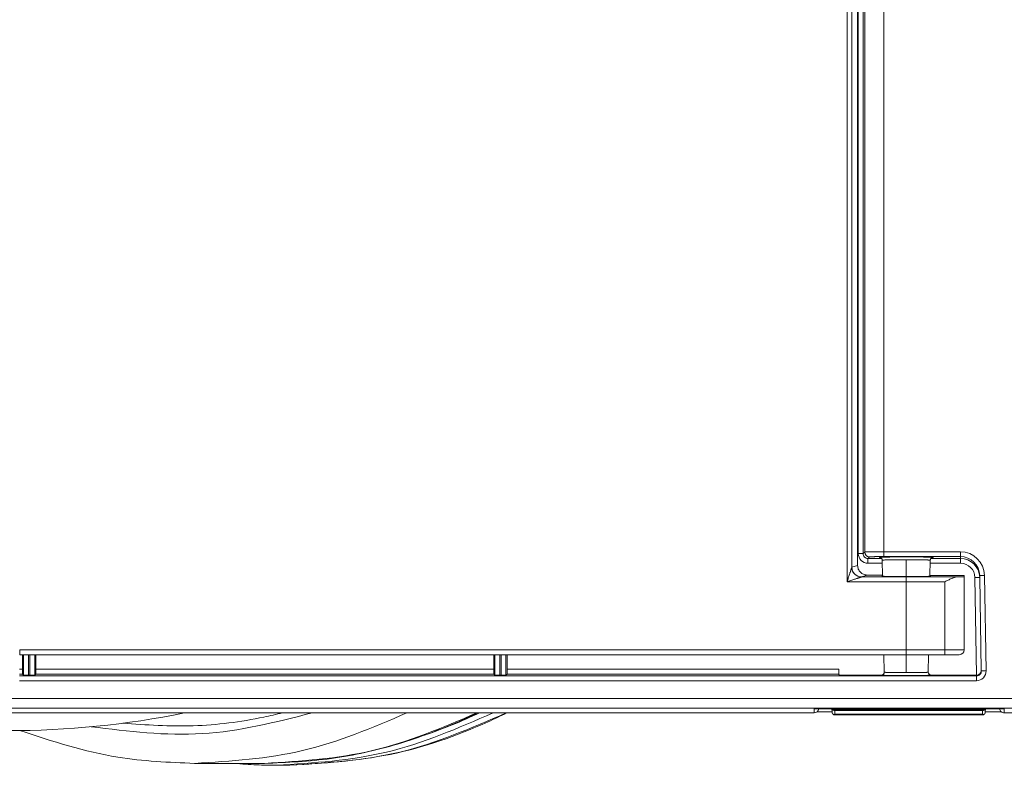
# Model space of a CAD drawing. Units: millimetres. Extents: x 157 to 267, y 65 to 234.
# Drawn here: x 204 to 224, y 65 to 81 of the extents above; entities that cross this region are included whole.
import ezdxf

# ---------------------------------------------------------------- set-up
doc = ezdxf.new("R2010")
doc.units = ezdxf.units.MM
doc.linetypes.add('SLD-Durchgehend', pattern=[0])
doc.linetypes.add('SLD-Punktstrich', pattern=[19.05, 15.24, -1.27, 1.27, -1.27])

msp = doc.modelspace()

# ---------------------------------------------------------------- linework, layer by layer
at = {"color": 3, "linetype": 'SLD-Durchgehend', "lineweight": 0}
for p, q in [((220.9105, 69.2529), (220.9105, 99.8971)), ((221.0103, 69.5525), (221.0103, 99.5975)), ((221.1441, 69.8367), (221.1441, 99.3133)), ((221.2441, 69.8367), (221.2441, 99.3133)), ((221.2774, 99.28), (221.2774, 69.87)), ((221.6773, 99.2748), (221.6773, 69.8752)), ((221.2441, 69.8367), (221.2774, 69.87)), ((221.6773, 69.8752), (223.2686, 69.8752)), ((221.3441, 69.7367), (221.3774, 69.77)), ((221.3441, 69.7367), (221.6305, 69.7367)), ((221.3441, 69.6367), (221.6446, 69.6367)), ((221.6773, 69.7752), (223.2686, 69.7752)), ((222.6401, 69.6367), (223.2692, 69.6367)), ((222.6542, 69.7367), (223.2692, 69.7367)), ((223.2686, 69.7752), (223.2692, 69.7367)), ((221.0109, 69.5529), (221.0103, 69.5525)), ((221.129, 69.5922), (221.0109, 69.5529)), ((220.9105, 69.2529), (222.9454, 69.2529)), ((221.2106, 69.3529), (221.21, 69.3528)), ((221.3291, 69.3924), (221.2106, 69.3529)), ((221.2106, 69.3529), (223.2079, 69.3529)), ((221.638, 69.3678), (221.638, 69.3699)), ((222.9454, 69.2529), (222.9454, 67.835)), ((223.5692, 69.3419), (223.6047, 67.3106)), ((223.7685, 69.3838), (223.8032, 67.3984)), ((222.9454, 67.835), (203.7054, 67.835)), ((203.7054, 67.735), (203.7054, 67.835)), ((222.9454, 67.735), (222.9454, 67.835)), ((223.3454, 67.835), (222.9454, 67.835)), ((203.7868, 67.735), (203.7868, 67.3105)), ((203.8868, 67.735), (203.8868, 67.3088)), ((203.9179, 67.735), (203.9179, 67.3088)), ((204.0179, 67.735), (204.0179, 67.3105)), ((213.5868, 67.735), (213.5868, 67.3105)), ((213.6868, 67.735), (213.6868, 67.3088)), ((213.7179, 67.3088), (213.7179, 67.735)), ((213.8179, 67.3105), (213.8179, 67.735)), ((203.7624, 67.4333), (203.7024, 67.4333)), ((213.5624, 67.4333), (204.0424, 67.4333)), ((220.7424, 67.4333), (213.8424, 67.4333)), ((203.7641, 67.3333), (203.7024, 67.3333)), ((223.6032, 67.2948), (203.7024, 67.2948)), ((223.6032, 67.1948), (203.7024, 67.1948)), ((213.5641, 67.3333), (204.0406, 67.3333)), ((220.7424, 67.3333), (213.8406, 67.3333)), ((223.6032, 67.2948), (223.6029, 67.3106)), ((259.1556, 66.8219), (186.4491, 66.8219)), ((186.4491, 66.622), (259.1556, 66.622)), ((220.2244, 66.525), (220.2288, 66.6077)), ((220.6524, 66.6077), (220.6545, 66.5893)), ((220.6557, 66.5755), (220.6587, 66.4984)), ((220.6557, 66.5755), (223.729, 66.5755)), ((223.729, 66.5755), (223.726, 66.4984)), ((223.7323, 66.6077), (223.7302, 66.5893)), ((224.1759, 66.6077), (224.1803, 66.525)), ((220.6587, 66.4984), (223.726, 66.4984))]:
    msp.add_line(p, q, dxfattribs=at)
at = {"color": 179, "linetype": 'SLD-Durchgehend', "lineweight": 0}
for p, q in [((221.129, 69.5922), (221.129, 99.5578)), ((221.6494, 69.3667), (221.6435, 69.7005)), ((222.6353, 69.3664), (222.6412, 69.7005)), ((221.3291, 69.3924), (221.6454, 69.3924)), ((221.6454, 69.372), (221.6454, 69.3924)), ((221.6454, 69.367), (221.6454, 69.372)), ((222.9454, 69.385), (222.8854, 69.385)), ((223.3454, 69.3582), (223.3454, 69.3781)), ((223.3454, 69.3582), (223.3454, 67.835)), ((223.6685, 69.3821), (223.6692, 69.3437)), ((223.6692, 69.3437), (223.7029, 67.4123)), ((222.9454, 67.735), (203.7054, 67.735)), ((203.7624, 67.735), (203.7624, 67.4333)), ((204.0424, 67.735), (204.0424, 67.4333)), ((213.5624, 67.4333), (213.5624, 67.735)), ((213.8424, 67.735), (213.8424, 67.4333)), ((221.6842, 67.3716), (221.6778, 67.735)), ((222.6005, 67.3716), (222.6069, 67.735)), ((223.2454, 67.735), (222.9454, 67.735)), ((220.7424, 67.3333), (220.7424, 67.4333)), ((223.7029, 67.4123), (223.7032, 67.3966)), ((203.7641, 67.3333), (203.7868, 67.3105)), ((203.9179, 67.3088), (203.8868, 67.3088)), ((204.0179, 67.3105), (204.0406, 67.3333)), ((213.5641, 67.3333), (213.5868, 67.3105)), ((213.7179, 67.3088), (213.6868, 67.3088)), ((213.8179, 67.3105), (213.8406, 67.3333)), ((220.7424, 67.3333), (220.7424, 67.3141)), ((221.6242, 67.3106), (220.9424, 67.3106)), ((223.6029, 67.3106), (222.6605, 67.3106)), ((220.2288, 66.6077), (220.6524, 66.6077)), ((220.5984, 66.5495), (220.2901, 66.5495)), ((220.5987, 66.542), (220.5962, 66.6077)), ((223.7323, 66.6077), (220.6524, 66.6077)), ((220.6545, 66.5893), (223.7302, 66.5893)), ((223.7323, 66.6077), (224.1759, 66.6077)), ((223.7885, 66.6077), (223.786, 66.542)), ((224.1147, 66.5495), (223.7863, 66.5495)), ((186.3521, 66.525), (220.2244, 66.525)), ((220.6534, 66.4844), (223.7313, 66.4844)), ((224.1803, 66.525), (259.2526, 66.525)), ((208.7969, 65.475), (207.3431, 65.475)), ((209.3216, 65.435), (209.0482, 65.435))]:
    msp.add_line(p, q, dxfattribs=at)
at = {"color": 2, "linetype": 'SLD-Punktstrich', "lineweight": 0}
msp.add_line((222.1424, 67.3716), (222.1424, 69.7005), dxfattribs=at)
at = {"color": 3, "linetype": 'SLD-Durchgehend', "lineweight": 0}
for centre, radius, start, end in [((221.344, 69.8367), 0.1999, 179.99128, 270.00872), ((221.344, 69.8367), 0.1, 179.98256, 270.01744), ((221.3774, 69.87), 0.1, 180.01745, 269.98255), ((223.2685, 69.3751), 0.5, 0.99561, 89.99581), ((223.2685, 69.3751), 0.4, 0.99341, 89.99366), ((223.2692, 69.3367), 0.4, 0.99786, 89.99793), ((223.2692, 69.3367), 0.3, 0.99566, 89.99576), ((221.2105, 69.553), 0.2002, 180.13779, 269.86432), ((223.6032, 67.3949), 0.2, 270.00436, 1.00452), ((223.6032, 67.3948), 0.1, 270.01301, 1.01332)]:
    msp.add_arc(centre, radius, start, end, dxfattribs=at)
at = {"color": 179, "linetype": 'SLD-Durchgehend', "lineweight": 0}
for centre, radius, start, end in [((223.2454, 67.835), 0.1, 270, 0), ((221.6242, 67.3706), 0.06, 270.00292, 1.00685), ((222.6605, 67.3706), 0.06, 178.99552, 269.9946), ((223.6029, 67.4106), 0.1, 270.00444, 1.00444), ((220.2244, 66.625), 0.1, 270, 350.04541), ((220.6545, 66.6493), 0.06, 223.96546, 270.02833), ((223.7302, 66.6493), 0.06, 269.97167, 316.03454), ((224.1802, 66.625), 0.0999, 189.96007, 226.51221), ((224.1802, 66.625), 0.1, 226.49968, 270.01683), ((203.4634, 84.575), 18.4195, 258.50432, 281.49568), ((220.6533, 66.5417), 0.0573, 252.38999, 270.11011), ((223.7314, 66.5417), 0.0573, 269.88989, 287.61001)]:
    msp.add_arc(centre, radius, start, end, dxfattribs=at)
at = {"color": 3, "linetype": 'SLD-Durchgehend', "lineweight": 0}
for points, knots in [([(221.2441, 69.8367), (221.243, 69.8367), (221.2405, 69.8367), (221.2349, 69.8367), (221.226, 69.8367), (221.2132, 69.8367), (221.1977, 69.8367), (221.1803, 69.8367), (221.1622, 69.8367), (221.1501, 69.8367), (221.1441, 69.8367)], [0, 0, 0, 0, 0.0313732, 0.0751711, 0.1691143, 0.298984, 0.4579167, 0.6354147, 0.8197045, 1, 1, 1, 1]), ([(221.6773, 69.8752), (221.6601, 69.8752), (221.626, 69.8751), (221.5756, 69.875), (221.5347, 69.8748), (221.5037, 69.8746), (221.4826, 69.8745), (221.4635, 69.8744), (221.4464, 69.8742), (221.4313, 69.8741), (221.4181, 69.8739), (221.4068, 69.8738), (221.3928, 69.8736), (221.3761, 69.8734), (221.3567, 69.8731), (221.3393, 69.8727), (221.3238, 69.8724), (221.3111, 69.872), (221.301, 69.8717), (221.2935, 69.8714), (221.2878, 69.8711), (221.2837, 69.8709), (221.2808, 69.8706), (221.279, 69.8704), (221.2779, 69.8703), (221.2775, 69.8701), (221.2774, 69.87)], [0, 0, 0, 0, 0.1289863, 0.2555467, 0.3780881, 0.4357807, 0.4884435, 0.5361174, 0.5788436, 0.6166631, 0.6496167, 0.6777456, 0.7010905, 0.7544253, 0.8030362, 0.8467412, 0.8853585, 0.9187067, 0.9423431, 0.9608934, 0.9749746, 0.9852042, 0.9922, 0.9965811, 0.9989699, 1, 1, 1, 1]), ([(221.6773, 69.8752), (221.6773, 69.8692), (221.6773, 69.857), (221.6773, 69.8389), (221.6773, 69.8216), (221.6773, 69.806), (221.6773, 69.7933), (221.6773, 69.7844), (221.6773, 69.7787), (221.6773, 69.7762), (221.6773, 69.7752)], [0, 0, 0, 0, 0.1802955, 0.3645853, 0.5420833, 0.701016, 0.8308857, 0.9248289, 0.9686268, 1, 1, 1, 1]), ([(223.2686, 69.7752), (223.2686, 69.7762), (223.2686, 69.7787), (223.2686, 69.7844), (223.2686, 69.7933), (223.2686, 69.806), (223.2686, 69.8216), (223.2686, 69.8389), (223.2686, 69.857), (223.2686, 69.8692), (223.2686, 69.8752)], [0, 0, 0, 0, 0.0313732, 0.0751711, 0.1691143, 0.298984, 0.4579167, 0.6354147, 0.8197045, 1, 1, 1, 1]), ([(221.3441, 69.7367), (221.3441, 69.7357), (221.3441, 69.7332), (221.3441, 69.7275), (221.3441, 69.7186), (221.3441, 69.7059), (221.3441, 69.6903), (221.3441, 69.673), (221.3441, 69.6549), (221.3441, 69.6427), (221.3441, 69.6367)], [0, 0, 0, 0, 0.0313732, 0.0751711, 0.1691143, 0.298984, 0.4579167, 0.6354147, 0.8197045, 1, 1, 1, 1]), ([(221.6773, 69.7752), (221.6581, 69.7752), (221.6202, 69.7751), (221.5774, 69.7749), (221.5478, 69.7747), (221.53, 69.7745), (221.5101, 69.7743), (221.4888, 69.774), (221.4694, 69.7737), (221.4515, 69.7734), (221.4352, 69.773), (221.4183, 69.7726), (221.4037, 69.7721), (221.3924, 69.7716), (221.385, 69.7711), (221.3802, 69.7708), (221.378, 69.7702), (221.3774, 69.77)], [0, 0, 0, 0, 0.1926427, 0.3780177, 0.4284391, 0.4885632, 0.5557716, 0.6274462, 0.7009689, 0.7500008, 0.8062961, 0.8643292, 0.9185766, 0.9524736, 0.9774549, 0.9933333, 1, 1, 1, 1]), ([(222.1424, 69.7692), (222.1348, 69.7692), (222.12, 69.7692), (222.0982, 69.7691), (222.0775, 69.7691), (222.0577, 69.7691), (222.039, 69.769), (222.0214, 69.7689), (222.0048, 69.7689), (221.9895, 69.7688), (221.9754, 69.7687), (221.9625, 69.7687), (221.95, 69.7686), (221.9371, 69.7685), (221.9231, 69.7684), (221.9079, 69.7683), (221.8918, 69.7681), (221.8748, 69.768), (221.8571, 69.7678), (221.8388, 69.7676), (221.8201, 69.7674), (221.801, 69.7671), (221.7818, 69.7669), (221.7629, 69.7666), (221.745, 69.7663), (221.7286, 69.766), (221.7135, 69.7657), (221.6998, 69.7654), (221.6874, 69.7651), (221.6761, 69.7648), (221.6661, 69.7645), (221.6571, 69.7643), (221.6493, 69.764), (221.6424, 69.7638), (221.6365, 69.7636), (221.6314, 69.7634), (221.6273, 69.7632), (221.6216, 69.763), (221.6145, 69.7626), (221.6062, 69.7622), (221.5993, 69.7617), (221.5936, 69.7613), (221.5894, 69.7608), (221.5863, 69.7605), (221.5849, 69.76), (221.5835, 69.7598), (221.5837, 69.7592), (221.5843, 69.7589), (221.5854, 69.7586), (221.5866, 69.7584), (221.588, 69.7582), (221.5896, 69.758), (221.5919, 69.7577), (221.5949, 69.7575), (221.5971, 69.7573), (221.5984, 69.7572)], [0, 0, 0, 0, 0.0394972, 0.0773767, 0.1135705, 0.1480103, 0.1806282, 0.211356, 0.2401255, 0.2668687, 0.2915174, 0.3140035, 0.3342589, 0.3566663, 0.3812186, 0.4076913, 0.4358599, 0.4654999, 0.4963867, 0.5282958, 0.5610027, 0.5942829, 0.627912, 0.6616276, 0.6927401, 0.7213443, 0.7475349, 0.7714064, 0.7930536, 0.8125711, 0.8300535, 0.8455954, 0.8592915, 0.8712364, 0.8815245, 0.8902505, 0.8975089, 0.903394, 0.9200321, 0.9344437, 0.9466163, 0.9565384, 0.9642001, 0.9688547, 0.9719419, 0.9735093, 0.973915, 0.9749418, 0.9768857, 0.9796201, 0.9815543, 0.9843266, 0.9881695, 0.9933161, 1, 1, 1, 1]), ([(222.1424, 69.7102), (222.1281, 69.7102), (222.0997, 69.7102), (222.0512, 69.7101), (221.9978, 69.7098), (221.9403, 69.7094), (221.8859, 69.7089), (221.8383, 69.7082), (221.7977, 69.7076), (221.7639, 69.7069), (221.734, 69.7061), (221.7079, 69.7053), (221.686, 69.7044), (221.6684, 69.7037), (221.6556, 69.7024), (221.6477, 69.7022), (221.6444, 69.7008), (221.6435, 69.7005)], [0, 0, 0, 0, 0.0857128, 0.1708624, 0.2910957, 0.4068763, 0.516434, 0.6180937, 0.6928707, 0.7605946, 0.8208228, 0.873113, 0.9170239, 0.9529383, 0.9787783, 0.9944439, 1, 1, 1, 1]), ([(222.6861, 69.7572), (222.6878, 69.7573), (222.6908, 69.7575), (222.6949, 69.7579), (222.6978, 69.7583), (222.6997, 69.7587), (222.7005, 69.759), (222.7012, 69.7592), (222.7009, 69.76), (222.6996, 69.7601), (222.6978, 69.7606), (222.6943, 69.7609), (222.6894, 69.7614), (222.6827, 69.7619), (222.6752, 69.7624), (222.6672, 69.7628), (222.6607, 69.7631), (222.6554, 69.7633), (222.6511, 69.7635), (222.6459, 69.7637), (222.6399, 69.7639), (222.6328, 69.7641), (222.6248, 69.7643), (222.6157, 69.7646), (222.6054, 69.7649), (222.594, 69.7652), (222.5813, 69.7655), (222.5673, 69.7658), (222.552, 69.7661), (222.5353, 69.7664), (222.5171, 69.7667), (222.4974, 69.767), (222.4769, 69.7672), (222.456, 69.7675), (222.4357, 69.7677), (222.4159, 69.7679), (222.3969, 69.7681), (222.3789, 69.7683), (222.362, 69.7684), (222.3464, 69.7685), (222.3287, 69.7686), (222.3088, 69.7687), (222.2863, 69.7688), (222.2647, 69.7689), (222.2439, 69.769), (222.2241, 69.7691), (222.2054, 69.7691), (222.1878, 69.7691), (222.1714, 69.7692), (222.1564, 69.7692), (222.1469, 69.7692), (222.1424, 69.7692)], [0, 0, 0, 0, 0.008694, 0.0158977, 0.0214064, 0.0239774, 0.0256671, 0.0264139, 0.0270803, 0.0290955, 0.0325947, 0.037273, 0.0469323, 0.0587477, 0.0720556, 0.0861891, 0.10048, 0.1064992, 0.1139258, 0.1228531, 0.1333746, 0.1455836, 0.1595736, 0.1754379, 0.1932701, 0.2131635, 0.2352118, 0.2595083, 0.2861466, 0.3152202, 0.3468227, 0.3810474, 0.41789, 0.4542389, 0.4898029, 0.5242906, 0.5574107, 0.5888719, 0.6183828, 0.645652, 0.6703883, 0.7107108, 0.7498259, 0.787573, 0.8237914, 0.8583204, 0.8909994, 0.9216675, 0.9501641, 0.9763285, 1, 1, 1, 1]), ([(222.6412, 69.7005), (222.6408, 69.7007), (222.6396, 69.7015), (222.6363, 69.7017), (222.6312, 69.7025), (222.623, 69.7031), (222.6115, 69.7038), (222.5962, 69.7045), (222.5778, 69.7053), (222.5565, 69.7059), (222.5324, 69.7066), (222.5056, 69.7072), (222.4762, 69.7077), (222.4447, 69.7083), (222.4112, 69.7087), (222.3758, 69.7091), (222.3388, 69.7095), (222.2937, 69.7098), (222.2406, 69.7101), (222.1941, 69.7102), (222.1612, 69.7102), (222.1486, 69.7102), (222.1424, 69.7102)], [0, 0, 0, 0, 0.0024049, 0.0087227, 0.0191299, 0.0336528, 0.0580594, 0.0887787, 0.1256116, 0.168357, 0.2168128, 0.2707766, 0.3297174, 0.393017, 0.4603221, 0.531279, 0.605534, 0.6827336, 0.8020996, 0.9244916, 0.9622341, 1, 1, 1, 1]), ([(223.2692, 69.7367), (223.2692, 69.7357), (223.2692, 69.7332), (223.2692, 69.7275), (223.2692, 69.7186), (223.2692, 69.7059), (223.2692, 69.6903), (223.2692, 69.673), (223.2692, 69.6549), (223.2692, 69.6427), (223.2692, 69.6367)], [0, 0, 0, 0, 0.0313732, 0.0751711, 0.1691143, 0.298984, 0.4579167, 0.6354147, 0.8197045, 1, 1, 1, 1]), ([(220.9105, 69.2529), (220.9149, 69.2662), (220.9237, 69.2927), (220.9368, 69.3321), (220.9497, 69.3708), (220.9611, 69.4048), (220.971, 69.4346), (220.9784, 69.4566), (220.9843, 69.475), (220.9888, 69.4898), (220.9931, 69.5043), (220.9974, 69.5179), (221.0014, 69.5299), (221.005, 69.5399), (221.0081, 69.5471), (221.0097, 69.5511), (221.0103, 69.5525)], [0, 0, 0, 0, 0.1329919, 0.2657333, 0.3936519, 0.5206523, 0.6067192, 0.691698, 0.7408647, 0.7904846, 0.8389063, 0.8844079, 0.9252266, 0.9594875, 0.9852283, 1, 1, 1, 1]), ([(221.0109, 69.5529), (221.0115, 69.5407), (221.0129, 69.5156), (221.0239, 69.4785), (221.0424, 69.4427), (221.0682, 69.4108), (221.1, 69.3848), (221.1357, 69.3662), (221.1728, 69.3551), (221.1979, 69.3535), (221.21, 69.3528)], [0, 0, 0, 0, 0.1165488, 0.2400467, 0.3686815, 0.5000226, 0.6313527, 0.7599596, 0.8834394, 1, 1, 1, 1]), ([(220.9105, 69.2529), (220.9237, 69.2574), (220.9503, 69.2662), (220.9896, 69.2793), (221.0283, 69.2922), (221.0624, 69.3036), (221.0921, 69.3135), (221.1141, 69.3209), (221.1325, 69.3268), (221.1474, 69.3312), (221.1619, 69.3356), (221.1754, 69.3398), (221.1874, 69.3439), (221.1974, 69.3475), (221.2046, 69.3506), (221.2086, 69.3522), (221.21, 69.3528)], [0, 0, 0, 0, 0.132989, 0.2657274, 0.3936431, 0.5206407, 0.6067057, 0.6916826, 0.7408491, 0.7904701, 0.8388941, 0.8843986, 0.9252203, 0.9594842, 0.9852272, 1, 1, 1, 1]), ([(223.5692, 69.3419), (223.5754, 69.342), (223.5877, 69.3422), (223.606, 69.3426), (223.6233, 69.3429), (223.6389, 69.3431), (223.6516, 69.3434), (223.6602, 69.3435), (223.6657, 69.3436), (223.668, 69.3436), (223.6692, 69.3437)], [0, 0, 0, 0, 0.1873655, 0.3680947, 0.5490094, 0.7071068, 0.8358161, 0.9297883, 0.9648942, 1, 1, 1, 1]), ([(223.6685, 69.3821), (223.6697, 69.3821), (223.672, 69.3821), (223.6775, 69.3822), (223.6861, 69.3824), (223.6988, 69.3826), (223.7144, 69.3829), (223.7317, 69.3832), (223.75, 69.3835), (223.7623, 69.3837), (223.7685, 69.3838)], [0, 0, 0, 0, 0.0351058, 0.0702117, 0.1641839, 0.2928932, 0.4509906, 0.6319053, 0.8126345, 1, 1, 1, 1]), ([(221.6842, 67.3716), (221.6843, 67.3715), (221.6848, 67.371), (221.6862, 67.3708), (221.6884, 67.3703), (221.6916, 67.37), (221.6957, 67.3696), (221.7006, 67.3692), (221.7065, 67.3688), (221.7132, 67.3684), (221.7208, 67.3681), (221.7293, 67.3677), (221.7386, 67.3673), (221.7487, 67.367), (221.76, 67.3666), (221.7726, 67.3663), (221.7865, 67.3659), (221.8011, 67.3656), (221.8166, 67.3653), (221.8329, 67.3649), (221.8499, 67.3647), (221.8677, 67.3644), (221.8861, 67.3641), (221.9052, 67.3639), (221.9266, 67.3636), (221.9504, 67.3634), (221.9764, 67.3632), (222.0031, 67.363), (222.0334, 67.3628), (222.0673, 67.3627), (222.1047, 67.3626), (222.1429, 67.3626), (222.1816, 67.3626), (222.2205, 67.3627), (222.2588, 67.3629), (222.292, 67.3631), (222.3201, 67.3633), (222.343, 67.3635), (222.3653, 67.3637), (222.3869, 67.364), (222.4078, 67.3642), (222.4278, 67.3645), (222.4471, 67.3649), (222.4654, 67.3652), (222.4818, 67.3655), (222.4963, 67.3659), (222.5091, 67.3662), (222.521, 67.3665), (222.5322, 67.3669), (222.5426, 67.3672), (222.5522, 67.3676), (222.5609, 67.3679), (222.5688, 67.3683), (222.5759, 67.3687), (222.5821, 67.3691), (222.5875, 67.3695), (222.592, 67.3699), (222.5956, 67.3702), (222.5981, 67.3707), (222.5998, 67.3709), (222.6004, 67.3715), (222.6005, 67.3716)], [0, 0, 0, 0, 0.0006293, 0.0020796, 0.0045678, 0.008045, 0.0125054, 0.0179402, 0.0243394, 0.0316927, 0.0399894, 0.0492187, 0.0593695, 0.070431, 0.0823922, 0.0965266, 0.111617, 0.1276299, 0.144532, 0.16229, 0.1808703, 0.2002396, 0.2203646, 0.2412117, 0.2627476, 0.2903933, 0.3188139, 0.3479268, 0.3776494, 0.4179802, 0.458834, 0.5000024, 0.5429063, 0.5854155, 0.6272959, 0.6683136, 0.6940084, 0.7190464, 0.7433759, 0.7669452, 0.7897025, 0.8115962, 0.8325746, 0.8525858, 0.8715783, 0.8862842, 0.9001713, 0.9132239, 0.9254261, 0.9367621, 0.9472162, 0.9567725, 0.9654155, 0.9731296, 0.9798992, 0.9857091, 0.9907554, 0.9946922, 0.9975249, 0.9992677, 1, 1, 1, 1]), ([(223.8032, 67.3984), (223.7969, 67.3983), (223.7846, 67.398), (223.7663, 67.3977), (223.749, 67.3974), (223.7334, 67.3971), (223.7207, 67.3969), (223.7122, 67.3968), (223.7067, 67.3967), (223.7043, 67.3966), (223.7032, 67.3966)], [0, 0, 0, 0, 0.1873655, 0.3680947, 0.5490094, 0.7071068, 0.8358161, 0.9297883, 0.9648942, 1, 1, 1, 1]), ([(221.6242, 67.3106), (221.6244, 67.3104), (221.6249, 67.31), (221.6264, 67.3098), (221.6287, 67.3094), (221.6319, 67.309), (221.6359, 67.3087), (221.6407, 67.3083), (221.6465, 67.308), (221.653, 67.3076), (221.6604, 67.3073), (221.6686, 67.3069), (221.6777, 67.3066), (221.6875, 67.3062), (221.6981, 67.3059), (221.7099, 67.3056), (221.7228, 67.3053), (221.7369, 67.3049), (221.7518, 67.3046), (221.7674, 67.3043), (221.7838, 67.304), (221.801, 67.3038), (221.8188, 67.3035), (221.8373, 67.3033), (221.8564, 67.303), (221.8761, 67.3028), (221.899, 67.3026), (221.9252, 67.3024), (221.9547, 67.3021), (221.9848, 67.302), (222.0191, 67.3018), (222.0575, 67.3017), (222.0998, 67.3016), (222.14, 67.3015), (222.1779, 67.3016), (222.2133, 67.3016), (222.2483, 67.3017), (222.2828, 67.3019), (222.3136, 67.302), (222.3408, 67.3022), (222.3642, 67.3024), (222.3871, 67.3026), (222.4093, 67.3028), (222.4309, 67.3031), (222.4518, 67.3033), (222.4719, 67.3036), (222.4913, 67.3039), (222.5098, 67.3042), (222.5269, 67.3045), (222.5427, 67.3048), (222.5571, 67.3052), (222.5706, 67.3055), (222.5833, 67.3058), (222.595, 67.3062), (222.6058, 67.3065), (222.6157, 67.3069), (222.6247, 67.3073), (222.6327, 67.3077), (222.6397, 67.308), (222.6455, 67.3084), (222.6502, 67.3088), (222.6537, 67.3091), (222.6566, 67.3094), (222.6586, 67.3098), (222.6599, 67.31), (222.6604, 67.3104), (222.6605, 67.3106)], [0, 0, 0, 0, 0.000608, 0.0020207, 0.0042555, 0.0073239, 0.0112211, 0.01594, 0.021473, 0.027812, 0.0349487, 0.0428749, 0.051582, 0.0610617, 0.0713054, 0.0823046, 0.0951152, 0.1087187, 0.1230901, 0.1382041, 0.1540357, 0.1705599, 0.1877515, 0.2055854, 0.2240364, 0.2430795, 0.2626896, 0.2903412, 0.3187681, 0.3478876, 0.377617, 0.4179572, 0.4588207, 0.4999988, 0.5343542, 0.5684869, 0.6022769, 0.6356044, 0.6683494, 0.6915085, 0.7141396, 0.736205, 0.7576669, 0.7784877, 0.7986296, 0.8180549, 0.8367258, 0.8546046, 0.8716536, 0.8863614, 0.9002502, 0.9133039, 0.9255069, 0.9368433, 0.9472974, 0.9568532, 0.9654952, 0.9732076, 0.9799749, 0.9857818, 0.9900272, 0.993514, 0.9962439, 0.9982208, 0.9994551, 1, 1, 1, 1]), ([(223.6032, 67.2948), (223.6032, 67.2938), (223.6032, 67.2913), (223.6032, 67.2856), (223.6032, 67.2767), (223.6032, 67.264), (223.6032, 67.2484), (223.6032, 67.2311), (223.6032, 67.213), (223.6032, 67.2008), (223.6032, 67.1948)], [0, 0, 0, 0, 0.0313732, 0.0751711, 0.1691143, 0.298984, 0.4579167, 0.6354147, 0.8197045, 1, 1, 1, 1]), ([(220.5981, 66.6077), (220.5992, 66.6054), (220.6014, 66.6006), (220.6064, 66.5942), (220.6128, 66.5884), (220.6204, 66.5835), (220.6288, 66.5798), (220.6377, 66.5772), (220.6468, 66.5757), (220.6528, 66.5756), (220.6557, 66.5755)], [0, 0, 0, 0, 0.1086114, 0.2246622, 0.3478434, 0.4768149, 0.6093529, 0.7426451, 0.8737373, 1, 1, 1, 1]), ([(220.6545, 66.5893), (220.6546, 66.5889), (220.6547, 66.5877), (220.6549, 66.5851), (220.6553, 66.5809), (220.6556, 66.5775), (220.6557, 66.5755)], [0, 0, 0, 0, 0.0921991, 0.2628005, 0.5781443, 1, 1, 1, 1]), ([(223.729, 66.5755), (223.7319, 66.5756), (223.7379, 66.5757), (223.747, 66.5772), (223.7559, 66.5798), (223.7643, 66.5835), (223.7719, 66.5884), (223.7783, 66.5942), (223.7833, 66.6006), (223.7855, 66.6054), (223.7866, 66.6077)], [0, 0, 0, 0, 0.1262627, 0.2573549, 0.3906471, 0.5231851, 0.6521566, 0.7753378, 0.8913886, 1, 1, 1, 1]), ([(223.7302, 66.5893), (223.7301, 66.5889), (223.73, 66.5877), (223.7298, 66.5851), (223.7294, 66.5809), (223.7291, 66.5775), (223.729, 66.5755)], [0, 0, 0, 0, 0.0916664, 0.2611087, 0.5769333, 1, 1, 1, 1]), ([(205.1924, 66.2368), (205.9657, 66.1413), (207.5151, 65.9501), (209.0285, 66.3331), (209.7865, 66.525)], [0, 0, 0, 0, 0.4991323, 1, 1, 1, 1]), ([(209.1663, 66.525), (209.103, 66.5096), (208.9754, 66.4787), (208.3657, 66.3478), (207.3194, 66.2056), (206.338, 66.2757), (205.8488, 66.3106)], [0, 0, 0, 0, 0.0585184, 0.1178974, 0.5603293, 1, 1, 1, 1]), ([(207.3431, 65.475), (208.1007, 65.5221), (209.633, 65.6173), (211.0454, 66.2202), (211.7594, 66.525)], [0, 0, 0, 0, 0.4944159, 1, 1, 1, 1]), ([(208.7969, 65.475), (209.5545, 65.5221), (211.0869, 65.6173), (212.4992, 66.2202), (213.2132, 66.525)], [0, 0, 0, 0, 0.4944159, 1, 1, 1, 1]), ([(209.0482, 65.435), (209.8212, 65.484), (211.3854, 65.5831), (212.823, 66.2086), (213.5502, 66.525)], [0, 0, 0, 0, 0.4941777, 1, 1, 1, 1]), ([(209.3216, 65.435), (210.0946, 65.484), (211.6589, 65.5831), (213.0965, 66.2086), (213.8236, 66.525)], [0, 0, 0, 0, 0.4941777, 1, 1, 1, 1]), ([(212.1282, 66.0619), (212.32, 66.1304), (212.706, 66.2683), (213.0787, 66.4391), (213.2662, 66.525)], [0, 0, 0, 0, 0.4969162, 1, 1, 1, 1])]:
    msp.add_open_spline(points, degree=3, knots=knots, dxfattribs=at)
at = {"color": 179, "linetype": 'SLD-Durchgehend', "lineweight": 0}
for points, knots in [([(221.6435, 69.7005), (221.6433, 69.7042), (221.6427, 69.7115), (221.6396, 69.7215), (221.6355, 69.7297), (221.6314, 69.7358), (221.627, 69.7409), (221.6215, 69.746), (221.6153, 69.7504), (221.6091, 69.7536), (221.6049, 69.7553), (221.6014, 69.7565), (221.5992, 69.757), (221.5973, 69.7575), (221.5965, 69.7576), (221.5962, 69.7576)], [0, 0, 0, 0, 0.1379786, 0.2758875, 0.386954, 0.4792606, 0.5497268, 0.6400497, 0.7588285, 0.8353286, 0.8991215, 0.9281453, 0.9718601, 0.9859523, 1, 1, 1, 1]), ([(222.6885, 69.7576), (222.6881, 69.7576), (222.6873, 69.7574), (222.6854, 69.757), (222.6831, 69.7564), (222.6797, 69.7553), (222.6755, 69.7536), (222.6698, 69.7506), (222.6636, 69.7464), (222.6582, 69.7414), (222.6535, 69.7361), (222.6493, 69.73), (222.646, 69.7233), (222.6435, 69.7163), (222.6417, 69.709), (222.6414, 69.7035), (222.6412, 69.7005)], [0, 0, 0, 0, 0.0156304, 0.030554, 0.0735255, 0.1034823, 0.1669827, 0.243151, 0.3431193, 0.4446391, 0.5155839, 0.6089494, 0.7215172, 0.7928482, 0.8867634, 1, 1, 1, 1]), ([(221.129, 69.5922), (221.132, 69.566), (221.1381, 69.5136), (221.1843, 69.4476), (221.2505, 69.4014), (221.3029, 69.3954), (221.3291, 69.3924)], [0, 0, 0, 0, 0.2498901, 0.4998009, 0.7498283, 1, 1, 1, 1]), ([(221.638, 69.3699), (221.6373, 69.3698), (221.6362, 69.3696), (221.6348, 69.3694), (221.6344, 69.369), (221.6342, 69.3688)], [0, 0, 0, 0, 0.5328876, 0.8610238, 1, 1, 1, 1]), ([(221.6342, 69.3688), (221.6362, 69.3683), (221.6437, 69.3665), (221.6608, 69.3663), (221.6882, 69.3646), (221.7257, 69.3638), (221.7726, 69.3627), (221.8281, 69.3618), (221.9008, 69.361), (221.9895, 69.3603), (222.0921, 69.3599), (222.1964, 69.3599), (222.299, 69.3603), (222.3877, 69.361), (222.4603, 69.3618), (222.5159, 69.3627), (222.5627, 69.3638), (222.6003, 69.3646), (222.6277, 69.3663), (222.6448, 69.3665), (222.6523, 69.3683), (222.6542, 69.3688)], [0, 0, 0, 0, 0.0058776, 0.0226904, 0.0498901, 0.0868594, 0.1329739, 0.1876067, 0.2501302, 0.3466295, 0.4483017, 0.5516983, 0.6533705, 0.7498698, 0.8123933, 0.8670261, 0.9131406, 0.9501099, 0.9773096, 0.9941224, 1, 1, 1, 1]), ([(221.638, 69.3699), (221.6393, 69.3701), (221.6415, 69.3705), (221.6442, 69.3709), (221.6451, 69.3717), (221.6454, 69.372)], [0, 0, 0, 0, 0.5329129, 0.8610659, 1, 1, 1, 1]), ([(222.6542, 69.3688), (222.6538, 69.3691), (222.6524, 69.3699), (222.6487, 69.3701), (222.6429, 69.3708), (222.6382, 69.3711), (222.6354, 69.3712)], [0, 0, 0, 0, 0.0705395, 0.2602177, 0.5706165, 1, 1, 1, 1]), ([(222.8854, 69.385), (222.8412, 69.385), (222.7579, 69.3849), (222.6747, 69.384), (222.6356, 69.3835)], [0, 0, 0, 0, 0.5309709, 1, 1, 1, 1]), ([(223.3454, 69.3781), (223.3442, 69.3784), (223.3398, 69.3797), (223.3294, 69.3798), (223.3128, 69.381), (223.2899, 69.3816), (223.261, 69.3824), (223.2238, 69.3831), (223.1784, 69.3838), (223.1254, 69.3843), (223.0681, 69.3847), (223.0076, 69.385), (222.9663, 69.385), (222.9454, 69.385)], [0, 0, 0, 0, 0.0089663, 0.0346388, 0.0765318, 0.1340244, 0.2064804, 0.2932595, 0.4132966, 0.5466744, 0.690708, 0.8427118, 1, 1, 1, 1]), ([(222.9454, 69.2529), (222.9684, 69.2645), (223.0133, 69.2869), (223.0787, 69.3174), (223.1387, 69.3408), (223.1799, 69.351), (223.2019, 69.3527), (223.2059, 69.3528), (223.2079, 69.3529)], [0, 0, 0, 0, 0.2736501, 0.5321364, 0.7659366, 0.9569986, 0.9788708, 1, 1, 1, 1]), ([(223.2079, 69.3529), (223.2196, 69.3531), (223.2414, 69.3534), (223.2717, 69.3541), (223.2969, 69.3548), (223.317, 69.3554), (223.3314, 69.3565), (223.3405, 69.3567), (223.3443, 69.3579), (223.3454, 69.3582)], [0, 0, 0, 0, 0.2550447, 0.4753903, 0.6593965, 0.8054272, 0.9118587, 0.9771121, 1, 1, 1, 1]), ([(203.7641, 67.3333), (203.764, 67.3338), (203.7636, 67.3355), (203.7635, 67.3394), (203.7632, 67.3454), (203.763, 67.3536), (203.7628, 67.3648), (203.7626, 67.379), (203.7625, 67.3959), (203.7624, 67.4142), (203.7624, 67.4268), (203.7624, 67.4333)], [0, 0, 0, 0, 0.0151347, 0.0536635, 0.1145933, 0.196834, 0.2992823, 0.4507898, 0.6214667, 0.806231, 1, 1, 1, 1]), ([(204.0424, 67.4333), (204.0423, 67.4268), (204.0423, 67.4142), (204.0422, 67.3959), (204.0421, 67.379), (204.0419, 67.3648), (204.0417, 67.3536), (204.0415, 67.3454), (204.0412, 67.3394), (204.0411, 67.3355), (204.0407, 67.3338), (204.0406, 67.3333)], [0, 0, 0, 0, 0.193769, 0.3785333, 0.5492102, 0.7007177, 0.803166, 0.8854067, 0.9463365, 0.9848653, 1, 1, 1, 1]), ([(213.5641, 67.3333), (213.564, 67.3338), (213.5636, 67.3355), (213.5635, 67.3394), (213.5632, 67.3454), (213.563, 67.3536), (213.5628, 67.3648), (213.5626, 67.379), (213.5625, 67.3959), (213.5624, 67.4142), (213.5624, 67.4268), (213.5624, 67.4333)], [0, 0, 0, 0, 0.0151347, 0.0536635, 0.1145933, 0.196834, 0.2992823, 0.4507898, 0.6214667, 0.806231, 1, 1, 1, 1]), ([(213.8424, 67.4333), (213.8423, 67.4268), (213.8423, 67.4142), (213.8422, 67.3959), (213.8421, 67.379), (213.8419, 67.3648), (213.8417, 67.3536), (213.8415, 67.3454), (213.8412, 67.3394), (213.8411, 67.3355), (213.8407, 67.3338), (213.8406, 67.3333)], [0, 0, 0, 0, 0.193769, 0.3785333, 0.5492102, 0.7007177, 0.803166, 0.8854067, 0.9463365, 0.9848653, 1, 1, 1, 1]), ([(203.7868, 67.3105), (203.7873, 67.3104), (203.7891, 67.3101), (203.7929, 67.31), (203.799, 67.3097), (203.8071, 67.3095), (203.8183, 67.3093), (203.8325, 67.3091), (203.8494, 67.3089), (203.8677, 67.3088), (203.8803, 67.3088), (203.8868, 67.3088)], [0, 0, 0, 0, 0.0151347, 0.0536635, 0.1145933, 0.196834, 0.2992823, 0.4507898, 0.6214667, 0.806231, 1, 1, 1, 1]), ([(203.9179, 67.3088), (203.9244, 67.3088), (203.937, 67.3088), (203.9553, 67.3089), (203.9722, 67.3091), (203.9864, 67.3093), (203.9976, 67.3095), (204.0058, 67.3097), (204.0118, 67.31), (204.0156, 67.3101), (204.0174, 67.3104), (204.0179, 67.3105)], [0, 0, 0, 0, 0.193769, 0.3785333, 0.5492102, 0.7007177, 0.803166, 0.8854067, 0.9463365, 0.9848653, 1, 1, 1, 1]), ([(213.5868, 67.3105), (213.5873, 67.3104), (213.5891, 67.3101), (213.5929, 67.31), (213.599, 67.3097), (213.6071, 67.3095), (213.6183, 67.3093), (213.6325, 67.3091), (213.6494, 67.3089), (213.6677, 67.3088), (213.6803, 67.3088), (213.6868, 67.3088)], [0, 0, 0, 0, 0.0151347, 0.0536635, 0.1145933, 0.196834, 0.2992823, 0.4507898, 0.6214667, 0.806231, 1, 1, 1, 1]), ([(213.7179, 67.3088), (213.7244, 67.3088), (213.737, 67.3088), (213.7553, 67.3089), (213.7722, 67.3091), (213.7864, 67.3093), (213.7976, 67.3095), (213.8058, 67.3097), (213.8118, 67.31), (213.8156, 67.3101), (213.8174, 67.3104), (213.8179, 67.3105)], [0, 0, 0, 0, 0.193769, 0.3785333, 0.5492102, 0.7007177, 0.803166, 0.8854067, 0.9463365, 0.9848653, 1, 1, 1, 1]), ([(220.7424, 67.3141), (220.7429, 67.3139), (220.7452, 67.3132), (220.7503, 67.3132), (220.7586, 67.3126), (220.7701, 67.3123), (220.7845, 67.3119), (220.8031, 67.3115), (220.8258, 67.3112), (220.8523, 67.3109), (220.881, 67.3107), (220.9112, 67.3106), (220.9319, 67.3106), (220.9424, 67.3106)], [0, 0, 0, 0, 0.0089663, 0.0346388, 0.0765318, 0.1340244, 0.2064804, 0.2932595, 0.4132966, 0.5466744, 0.690708, 0.8427118, 1, 1, 1, 1]), ([(213.2249, 66.525), (213.1733, 66.5001), (213.0697, 66.4501), (212.5294, 66.2022), (211.5831, 65.8515), (210.1979, 65.5341), (209.2625, 65.4947), (208.7969, 65.475)], [0, 0, 0, 0, 0.0374674, 0.0752594, 0.3887744, 0.6957818, 1, 1, 1, 1]), ([(213.8351, 66.525), (213.7709, 66.4935), (213.6418, 66.4301), (212.8613, 66.0708), (211.4401, 65.5688), (210.0224, 65.4793), (209.3216, 65.435)], [0, 0, 0, 0, 0.0458702, 0.0922391, 0.5512796, 1, 1, 1, 1]), ([(220.636, 66.487), (220.6259, 66.4934), (220.6055, 66.5063), (220.601, 66.53), (220.5987, 66.542)], [0, 0, 0, 0, 0.4960582, 1, 1, 1, 1]), ([(220.6587, 66.4984), (220.6549, 66.496), (220.6477, 66.4915), (220.6398, 66.4885), (220.636, 66.487)], [0, 0, 0, 0, 0.5262624, 1, 1, 1, 1]), ([(223.726, 66.4984), (223.7298, 66.496), (223.737, 66.4915), (223.7449, 66.4885), (223.7487, 66.487)], [0, 0, 0, 0, 0.5262624, 1, 1, 1, 1]), ([(223.7487, 66.487), (223.7588, 66.4934), (223.7792, 66.5063), (223.7837, 66.53), (223.786, 66.542)], [0, 0, 0, 0, 0.4960582, 1, 1, 1, 1]), ([(207.3431, 65.475), (206.8074, 65.4974), (205.5661, 65.5494), (204.3833, 65.9369), (203.711, 66.1572)], [0, 0, 0, 0, 0.4315202, 1, 1, 1, 1]), ([(209.0482, 65.435), (208.9097, 65.4365), (208.6169, 65.4396), (208.3249, 65.4628), (208.171, 65.475)], [0, 0, 0, 0, 0.4728263, 1, 1, 1, 1])]:
    msp.add_open_spline(points, degree=3, knots=knots, dxfattribs=at)

doc.saveas('drawing.dxf')
